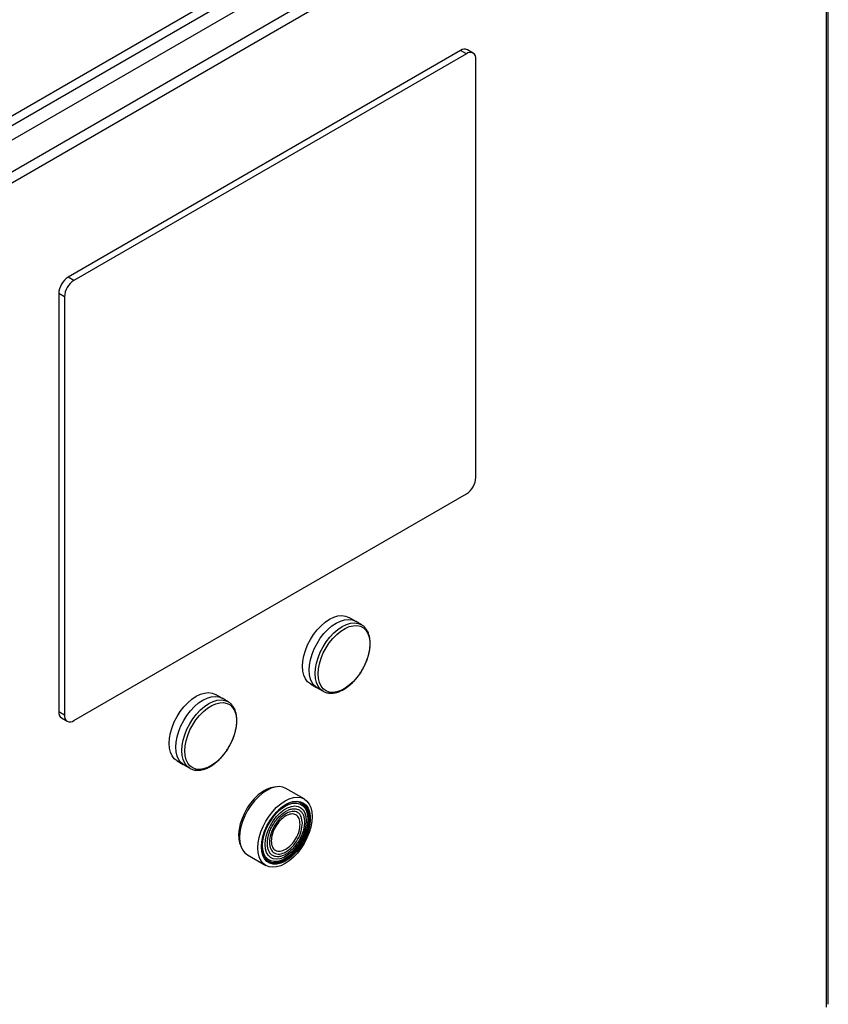
# Model space of a CAD drawing. Extents: x 0.4 to 10.6, y 0.4 to 8.1.
# Drawn here: x 3.9 to 4.3, y 6.3 to 6.8 of the extents above; entities that cross this region are included whole.
import ezdxf

# ---------------------------------------------------------------- set-up
doc = ezdxf.new("R2010")
doc.units = 0
doc.linetypes.add('SLD-SOLID', pattern=[0])
doc.layers.get('0').update_dxf_attribs({"linetype": 'CONTINUOUS'})

msp = doc.modelspace()

# ---------------------------------------------------------------- linework, layer by layer
at = {"color": 7, "linetype": 'SLD-SOLID'}
for p, q in [((3.70472980488792, 6.649617236827114), (4.257423766666216, 6.968680669505601)), ((3.706771320529141, 6.646081228024059), (4.259465282306973, 6.965144660701206)), ((4.259186893810442, 6.957805437005629), (3.71670051023918, 6.644634713796213)), ((4.272642337809864, 6.950037774524644), (3.7301559542386, 6.636867051315229)), ((4.274962241948078, 6.946019562748687), (3.732475858374495, 6.632848839537933)), ((4.279171043497265, 6.319040019532205), (4.279171043497264, 6.945483272326465)), ((4.278210090461357, 6.317700757404443), (4.278210090461356, 6.944144010199775)), ((4.100041469960717, 6.78342435799916), (3.908881369010023, 6.673069980679293)), ((4.102825354926019, 6.781817255416832), (4.100041469960717, 6.78342435799916)), ((4.106105928195822, 6.782142111391208), (4.103322043230521, 6.783749213973536)), ((4.102825354926019, 6.781817255416832), (3.911665253975325, 6.671462878096965)), ((4.107465163201521, 6.5755384653405), (4.107465163201521, 6.779137880377631)), ((3.911665253975325, 6.671462878096965), (3.908881369010023, 6.673069980679293)), ((3.907025445699823, 6.663426494449999), (3.904241560734521, 6.66503359703233)), ((3.904241560734521, 6.66503359703233), (3.904241560734521, 6.461434181995198)), ((3.907025445699823, 6.663426494449999), (3.907025445699823, 6.459827079412871)), ((3.911665253975324, 6.457147704373671), (4.102825354926019, 6.567502081693537)), ((4.048458462106326, 6.505712955485524), (4.045541324210372, 6.507396983347317)), ((4.051712573445939, 6.50384790659191), (4.048795039513152, 6.5055321630809)), ((4.051572139853693, 6.503926577895032), (4.05171257344594, 6.503847906591913)), ((4.026854087649251, 6.475026232732151), (4.029771225545333, 6.473342204870283)), ((4.030096103932173, 6.473141146973134), (4.03301363786496, 6.471456890484145)), ((4.033189097100461, 6.471359331827366), (4.033013637864962, 6.471456890484147)), ((3.983501146249294, 6.468213895231201), (3.980584008353341, 6.469897923092994)), ((3.986755257588907, 6.466348846337586), (3.983837723656121, 6.468033102826577)), ((3.986614823996661, 6.466427517640708), (3.986755257588908, 6.466348846337589)), ((3.907025445699823, 6.459827079412871), (3.904241560734521, 6.461434181995198)), ((3.90560079574022, 6.458429950981623), (3.908384680705521, 6.456822848399295)), ((3.961896771792219, 6.437527172477826), (3.964813909688302, 6.435843144615959)), ((3.965138788075143, 6.435642086718811), (3.968056322007929, 6.433957830229821)), ((3.968231781243429, 6.433860271573042), (3.968056322007931, 6.433957830229823)), ((4.023844962394628, 6.41899943096392), (4.014970925083441, 6.424122303660245)), ((3.996271657445594, 6.391730712350714), (4.005145694756782, 6.386607839654389))]:
    msp.add_line(p, q, dxfattribs=at)
at = {"color": 7, "linetype": 'SLD-SOLID', "flags": 128}
for points in [[(4.026854087649252, 6.475026232732152), (4.026853328256306, 6.475026671191623), (4.025506590329084, 6.476070078152268), (4.02442310314973, 6.4774863198306), (4.023629545768489, 6.479240523656261), (4.023145458201752, 6.481289495309195), (4.022982760292004, 6.483582782307157), (4.023145458201752, 6.486063916313278), (4.023629545768489, 6.488671803573914), (4.02442310314973, 6.491342229249626), (4.025506590329084, 6.494009438597643), (4.026853328256306, 6.496607756071858), (4.02843015577406, 6.499073202472734), (4.03019824615567, 6.501345070327532), (4.032114063147985, 6.503367418709773), (4.034130432978422, 6.505090450690495), (4.036197705929808, 6.506471739503916), (4.038264978881193, 6.507477273235217), (4.04028134871163, 6.508082292306759), (4.042197165703945, 6.508271899141054), (4.043965256085555, 6.508041424988575), (4.045541324210374, 6.507396983347321)], [(4.030096103932177, 6.473141146973139), (4.030095344063816, 6.473141585707104), (4.028747763020294, 6.474185645885721), (4.027663597531016, 6.475602774192713), (4.026869543348467, 6.477358076225983), (4.026385152721935, 6.479408330623959), (4.026222352956248, 6.481703053318957), (4.026385152721935, 6.48418574062248), (4.026869543348467, 6.486795260533547), (4.027663597531016, 6.489467358011448), (4.028747763020294, 6.492136237148095), (4.030095344063817, 6.494736181281642), (4.031673158743925, 6.497203171158799), (4.03344235602673, 6.499476461301321), (4.0353593724035, 6.501500075761282), (4.037377004568826, 6.503224186434688), (4.039445571722659, 6.504606339994762), (4.041514138876493, 6.505612503233751), (4.043531771041818, 6.506217901073448), (4.045448787418588, 6.506407626609838), (4.047217984701393, 6.506177008170553), (4.048795039513155, 6.505532163080903)], [(4.030610739559967, 6.479864619459392), (4.03077418244816, 6.482296910376241), (4.031260278027785, 6.48485491337793), (4.032056436678666, 6.487472377530374), (4.033142038309949, 6.490081511886911), (4.034488966409621, 6.492614741238226), (4.036062336247411, 6.495006456274763), (4.037821398370974, 6.497194712833385), (4.039720593995301, 6.499122836218661), (4.041710734951324, 6.500740889047712), (4.043740277633655, 6.502006964602187), (4.045756657952893, 6.502888272190266), (4.047707652717923, 6.503361986408346), (4.049542732189143, 6.503415838307009), (4.051214368772169, 6.503048433150368), (4.052679267957574, 6.502269286538989), (4.05389948962593, 6.501098577960843), (4.054843430676979, 6.499566628153155), (4.055486643533331, 6.497713113811252), (4.055812469319868, 6.49558603998298), (4.055812469319868, 6.493240496763192), (4.055486643533332, 6.490737232489224), (4.054843430676981, 6.488141080390866), (4.053899489625931, 6.485519279443771), (4.052679267957576, 6.482939732915299), (4.051214368772172, 6.480469249705565), (4.049542732189145, 6.478171814032016), (4.047707652717926, 6.476106928271808), (4.045756657952896, 6.474328071881495), (4.043740277633659, 6.4728813163072), (4.041710734951327, 6.471804131758348), (4.039720593995304, 6.471124416748937), (4.037821398370975, 6.470859775540672), (4.036062336247413, 6.471017062201838), (4.034488966409623, 6.47159220309053), (4.03314203830995, 6.472570302359836), (4.032056436678668, 6.473926027752457), (4.031260278027786, 6.475624266692851), (4.030774182448161, 6.477621035684505), (4.030610739559967, 6.479864619459392)], [(3.961896771792221, 6.437527172477828), (3.961896012399274, 6.437527610937299), (3.960549274472053, 6.438571017897944), (3.959465787292699, 6.439987259576276), (3.958672229911457, 6.441741463401937), (3.958188142344719, 6.44379043505487), (3.958025444434973, 6.446083722052834), (3.958188142344719, 6.448564856058954), (3.958672229911457, 6.45117274331959), (3.959465787292699, 6.453843168995302), (3.960549274472053, 6.45651037834332), (3.961896012399274, 6.459108695817534), (3.963472839917028, 6.461574142218409), (3.965240930298639, 6.463846010073207), (3.967156747290954, 6.465868358455449), (3.969173117121391, 6.46759139043617), (3.971240390072776, 6.468972679249592), (3.973307663024161, 6.469978212980894), (3.975324032854598, 6.470583232052435), (3.977239849846913, 6.47077283888673), (3.979007940228523, 6.470542364734251), (3.980584008353342, 6.469897923092996)], [(3.965138788075145, 6.435642086718814), (3.965138028206784, 6.43564252545278), (3.963790447163262, 6.436686585631397), (3.962706281673984, 6.438103713938388), (3.961912227491435, 6.439859015971658), (3.961427836864904, 6.441909270369634), (3.961265037099216, 6.444203993064632), (3.961427836864904, 6.446686680368155), (3.961912227491435, 6.449296200279223), (3.962706281673984, 6.451968297757125), (3.963790447163262, 6.454637176893772), (3.965138028206785, 6.457237121027317), (3.966715842886894, 6.459704110904474), (3.968485040169699, 6.461977401046997), (3.970402056546468, 6.464001015506959), (3.972419688711794, 6.465725126180364), (3.974488255865627, 6.467107279740437), (3.976556823019461, 6.468113442979427), (3.978574455184787, 6.468718840819125), (3.980491471561556, 6.468908566355513), (3.982260668844361, 6.468677947916229), (3.983837723656123, 6.46803310282658)], [(3.965653423702935, 6.442365559205068), (3.965816866591128, 6.444797850121917), (3.966302962170754, 6.447355853123606), (3.967099120821636, 6.449973317276049), (3.968184722452917, 6.452582451632588), (3.969531650552589, 6.455115680983901), (3.971105020390379, 6.457507396020438), (3.972864082513942, 6.459695652579061), (3.974763278138269, 6.461623775964338), (3.976753419094293, 6.463241828793389), (3.978782961776624, 6.464507904347864), (3.980799342095861, 6.465389211935942), (3.982750336860891, 6.465862926154021), (3.984585416332111, 6.465916778052685), (3.986257052915138, 6.465549372896043), (3.987721952100542, 6.464770226284665), (3.988942173768898, 6.463599517706518), (3.989886114819948, 6.462067567898832), (3.990529327676299, 6.460214053556927), (3.990855153462836, 6.458086979728655), (3.990855153462836, 6.455741436508869), (3.9905293276763, 6.453238172234899), (3.989886114819949, 6.450642020136542), (3.988942173768899, 6.448020219189447), (3.987721952100544, 6.445440672660975), (3.98625705291514, 6.44297018945124), (3.984585416332113, 6.440672753777691), (3.982750336860895, 6.438607868017483), (3.980799342095865, 6.436829011627172), (3.978782961776627, 6.435382256052876), (3.976753419094295, 6.434305071504024), (3.974763278138272, 6.433625356494613), (3.972864082513945, 6.433360715286349), (3.971105020390381, 6.433518001947514), (3.969531650552591, 6.434093142836206), (3.968184722452918, 6.435071242105513), (3.967099120821636, 6.436426967498133), (3.966302962170754, 6.438125206438526), (3.965816866591128, 6.440121975430181), (3.965653423702935, 6.442365559205068)], [(4.009974055269767, 6.424858279020477), (4.009399054018604, 6.424829135471355), (4.007476097926364, 6.424460367976311), (4.00547506324604, 6.42368072395604), (4.003447775724759, 6.422510395781139), (4.001446741044434, 6.420979694336594), (3.999523784952194, 6.419128263985777), (3.997728711000743, 6.417004055802265), (3.996108010662517, 6.414662085662211), (3.994703659224958, 6.412163009362066), (3.99355202865263, 6.409571551665297), (3.992682945572431, 6.406954829965024), (3.992118918779631, 6.404380615978779), (3.991874556271892, 6.401915580496635), (3.991956186909809, 6.399623566642759), (3.992361696502737, 6.397563936372021), (3.993080582565223, 6.395790033026564), (3.993135477881193, 6.395689846174858)], [(4.014970925083441, 6.424122303660248), (4.013393842266254, 6.424767160201088), (4.011624613565931, 6.424997782735709), (4.009707563146663, 6.42480805383016), (4.007689895152099, 6.424202645239768), (4.005621291264519, 6.423196464133265), (4.003552687376939, 6.421814286028818), (4.001535019382374, 6.420090144738544), (3.999617968963107, 6.418066494343105), (3.997848740262785, 6.415793163831349), (3.996270897563742, 6.413326130145225), (3.994923292589792, 6.410726139841704), (3.993839107847834, 6.408057213310928), (3.99304503956442, 6.405385068381748), (3.992560640336049, 6.402775502130657), (3.992397837679353, 6.400292770739413)], [(4.001271874990539, 6.395169898043087), (4.001434677647235, 6.39765262943433), (4.001919076875606, 6.40026219568542), (4.00271314515902, 6.402934340614602), (4.003797329900977, 6.405603267145378), (4.005144934874928, 6.408203257448899), (4.00672277757397, 6.410670291135022), (4.008492006274292, 6.412943621646778), (4.01040905669356, 6.414967272042216), (4.012426724688125, 6.416691413332492), (4.014495328575705, 6.418073591436938), (4.016563932463285, 6.419079772543442), (4.01858160045785, 6.419685181133833), (4.020498650877117, 6.419874910039383), (4.022267879577439, 6.419644287504762), (4.023845722276481, 6.418998992222164), (4.025193327250432, 6.417954913503061), (4.02627751199239, 6.416537760030613), (4.027071580275804, 6.414782426826578), (4.027555979504173, 6.412732136020052), (4.02771878216087, 6.410437372575221), (4.027555979504173, 6.407954641183977), (4.027071580275803, 6.405345074932887), (4.026277511992389, 6.402672930003706), (4.025193327250432, 6.400004003472931), (4.023845722276481, 6.397404013169409), (4.022267879577439, 6.394936979483287), (4.020498650877117, 6.39266364897153), (4.01858160045785, 6.390639998576092), (4.016563932463285, 6.388915857285817), (4.014495328575705, 6.38753367918137), (4.012426724688125, 6.386527498074868), (4.01040905669356, 6.385922089484477), (4.008492006274293, 6.385732360578927), (4.00672277757397, 6.385962983113546), (4.005144934874928, 6.386608278396144), (4.003797329900977, 6.387652357115248), (4.00271314515902, 6.389069510587695), (4.001919076875606, 6.390824843791731), (4.001434677647235, 6.392875134598256), (4.001271874990539, 6.395169898043087)], [(4.003012499427732, 6.395714398968543), (4.003183404544645, 6.398131812871426), (4.003691203266337, 6.40067700502555), (4.00452128714813, 6.403276754886662), (4.005649776188076, 6.405856272384609), (4.007044205811131, 6.408341349497492), (4.008664460815871, 6.410660495081341), (4.0104639294158, 6.412746991540167), (4.012390844175583, 6.414540814169724), (4.014389771265904, 6.415990357958964), (4.016403205193814, 6.417053922172248), (4.018373223131057, 6.417700910003585), (4.02024315124838, 6.417912708791039), (4.021959195118417, 6.417683225469115), (4.023471987283422, 6.417019061855162), (4.024738007467139, 6.415939324727117), (4.025720834573923, 6.414475076156282), (4.026392194457337, 6.412668439908086), (4.026732773315879, 6.410571389618058), (4.026732773315879, 6.408244253604951), (4.026392194457337, 6.405753979334858), (4.025720834573923, 6.403172207464496), (4.024738007467139, 6.400573210869957), (4.023471987283422, 6.398031757951284), (4.021959195118417, 6.395620961681735), (4.020243151248379, 6.393410176280661), (4.018373223131057, 6.391463002018882), (4.016403205193814, 6.389835455554699), (4.014389771265904, 6.38857435843662), (4.012390844175583, 6.387715990132659), (4.0104639294158, 6.387285044336093), (4.008664460815871, 6.38729391857287), (4.007044205811131, 6.387742357547351), (4.005649776188076, 6.388617460486715), (4.00452128714813, 6.389894052272691), (4.003691203266337, 6.391535407683882), (4.003183404544645, 6.393494307913513), (4.003012499427732, 6.395714398968543)], [(4.003562435611187, 6.396367578947306), (4.003730170761019, 6.398678347053613), (4.004228279662866, 6.40111256652208), (4.005041627529799, 6.403596274825935), (4.006145501198457, 6.40605400574518), (4.007506360026004, 6.408411082369505), (4.009082855005593, 6.41059588611842), (4.010827085135014, 6.412542032835579), (4.012686052864407, 6.414190389837775), (4.014603274399999, 6.415490872631611), (4.016520495935591, 6.416403966705467), (4.018379463664984, 6.416901928157958), (4.020123693794405, 6.416969626682334), (4.021700188773994, 6.416605005293185), (4.023061047601541, 6.415819142826915), (4.024164921270199, 6.414635917316895), (4.024978269137133, 6.413091280471507), (4.025476378038979, 6.411232165299672), (4.025644113188811, 6.409115060075131), (4.025476378038979, 6.406804291968825), (4.024978269137133, 6.404370072500357), (4.024164921270199, 6.401886364196503), (4.023061047601541, 6.399428633277259), (4.021700188773994, 6.397071556652933), (4.020123693794405, 6.394886752904018), (4.018379463664984, 6.392940606186859), (4.016520495935591, 6.391292249184662), (4.014603274399999, 6.389991766390827), (4.012686052864407, 6.389078672316971), (4.010827085135014, 6.388580710864479), (4.009082855005593, 6.388513012340104), (4.007506360026004, 6.388877633729253), (4.006145501198457, 6.389663496195523), (4.005041627529799, 6.390846721705543), (4.004228279662865, 6.392391358550932), (4.003730170761019, 6.394250473722765), (4.003562435611187, 6.396367578947306)], [(4.003944921176267, 6.391526447721222), (4.004478298346765, 6.390580649455219), (4.005566781343884, 6.389349314099617), (4.006911777069713, 6.388505234417398), (4.008474592446051, 6.388072693044206), (4.010210268119928, 6.388064133407825), (4.012068871862343, 6.388479801753406), (4.013996935027582, 6.389307740059454), (4.015938990748793, 6.390524130048329), (4.017839169618771, 6.392093978394722), (4.019642806951072, 6.393972123419926), (4.021298015383521, 6.396104534311098), (4.022757177583147, 6.398429865489365), (4.023978316110156, 6.400881221410452), (4.024926301032448, 6.403388081027679), (4.025573860549799, 6.405878326554087), (4.025902365553905, 6.408280318159862), (4.025902365553905, 6.410524954919798), (4.025573860549799, 6.412547662721114), (4.024926301032448, 6.4142902519431), (4.023978316110155, 6.415702591466562), (4.022757177583147, 6.416744050854851), (4.021298015383521, 6.417384669217547), (4.019642806951072, 6.417606017130727), (4.01888581528758, 6.417570594777522)], [(4.004768307868083, 6.396810547351477), (4.00493950039667, 6.399042755166724), (4.005447248226196, 6.401396602508371), (4.0062742606133, 6.403791931928328), (4.007392374643033, 6.406147173356077), (4.008763514283142, 6.408382121869598), (4.010340987017684, 6.410420668977786), (4.012071073904653, 6.412193394403842), (4.013894858910125, 6.413639930109532), (4.015750235223128, 6.414711016056326), (4.0175740202286, 6.415370177696931), (4.01930410711557, 6.415594968072254), (4.020881579850111, 6.415377732215671), (4.022252719490219, 6.41472586783373), (4.023370833519953, 6.413661573386134), (4.024197845907057, 6.412221092143818), (4.024705593736583, 6.410453477967818), (4.02487678626517, 6.408418924838879), (4.024705593736583, 6.406186717023631), (4.024197845907057, 6.403832869681984), (4.023370833519953, 6.401437540262028), (4.022252719490219, 6.39908229883428), (4.02088157985011, 6.396847350320759), (4.01930410711557, 6.394808803212571), (4.0175740202286, 6.393036077786515), (4.015750235223128, 6.391589542080824), (4.013894858910125, 6.390518456134031), (4.012071073904653, 6.389859294493426), (4.010340987017684, 6.389634504118103), (4.008763514283142, 6.389851739974686), (4.007392374643033, 6.390503604356627), (4.0062742606133, 6.391567898804221), (4.005447248226196, 6.393008380046539), (4.00493950039667, 6.394775994222539), (4.004768307868083, 6.396810547351477)], [(4.006249086163542, 6.388546899138246), (4.006789160907752, 6.388273569148286), (4.008377285035122, 6.3878340230565), (4.010141068817078, 6.387825324802527), (4.012029771405526, 6.388247724619291), (4.013989058265747, 6.389089070833129), (4.01596256428204, 6.390325159445305), (4.017893515279466, 6.391920430436985), (4.019726361313505, 6.393828990766241), (4.021408374740812, 6.39599593462731), (4.022891167097517, 6.39835892299065), (4.024132081147229, 6.400849976983332), (4.025095418052068, 6.403397433517439), (4.025753464363223, 6.405928006906624), (4.026087289286425, 6.408368897161884), (4.026087289286425, 6.410649884314694), (4.025753464363223, 6.41270534851765), (4.025095418052068, 6.414476157808006), (4.024132081147229, 6.415911369226587), (4.022891167097516, 6.416969694353958), (4.022717563977927, 6.417074230431904)], [(4.026361234256009, 6.409399685372628), (4.026193718316316, 6.411575750349522), (4.025695989625828, 6.413495804111856), (4.024882366932757, 6.415104610208722), (4.023776256680624, 6.416355886217856), (4.022409479647494, 6.417213635206671), (4.020821355520123, 6.417653181298455), (4.019057571738167, 6.41766187955243), (4.01716886914972, 6.417239479735666), (4.015209582289499, 6.416398133521827), (4.013236076273206, 6.415162044909652), (4.01130512527578, 6.413566773917972), (4.010015679275326, 6.412268238478621)], [(4.004058997216263, 6.401949844488287), (4.003445176192023, 6.399559197448332), (4.003111351268822, 6.397118307193072), (4.003111351268822, 6.394837320040263), (4.003445176192023, 6.392781855837306), (4.004103222503177, 6.391011046546949), (4.005066559408016, 6.38957583512837), (4.00630747345773, 6.388517510000998), (4.007790265814434, 6.387866517251861), (4.009472279241741, 6.387641584757092), (4.011305125275781, 6.387849183415031), (4.013236076273207, 6.388483340990263), (4.015209582289499, 6.389525813923958), (4.01716886914972, 6.390946612167838), (4.019057571738167, 6.392704861943267), (4.020821355520123, 6.394749981605444), (4.022409479647494, 6.397023136785229), (4.023776256680624, 6.39945893294682), (4.024882366932757, 6.401987296669494), (4.025695989625828, 6.404535491532329), (4.026193718316316, 6.407030210608608), (4.026361234256009, 6.409399685372628), (4.026361234256009, 6.409399685372628)], [(3.992397837679353, 6.400292770739413), (3.992560640336049, 6.397998007294582), (3.99304503956442, 6.395947716488058), (3.993839107847834, 6.394192383284022), (3.994923292589792, 6.392775229811575), (3.996270897563743, 6.39173115109247), (3.996271657445595, 6.391730712350715)]]:
    msp.add_lwpolyline(points, dxfattribs=at)
at = {"color": 8, "linetype": 'SLD-SOLID', "flags": 128}
for points in [[(4.033013637864962, 6.471456890484147), (4.033012877996603, 6.471457329218111), (4.03166529695308, 6.472501389396729), (4.030581131463803, 6.473918517703721), (4.029787077281253, 6.475673819736991), (4.029302686654722, 6.477724074134966), (4.029139886889034, 6.480018796829965), (4.029302686654722, 6.482501484133488), (4.029787077281253, 6.485111004044556), (4.030581131463803, 6.487783101522457), (4.03166529695308, 6.490451980659103), (4.033012877996603, 6.49305192479265), (4.034590692676711, 6.495518914669807), (4.036359889959517, 6.497792204812329), (4.038276906336287, 6.49981581927229), (4.040294538501612, 6.501539929945696), (4.042363105655445, 6.50292208350577), (4.044431672809279, 6.503928246744759), (4.046449304974605, 6.504533644584456), (4.048366321351374, 6.504723370120846), (4.050135518634179, 6.504492751681561), (4.051572139853693, 6.503926577895032)], [(3.968056322007931, 6.433957830229823), (3.968055562139571, 6.433958268963789), (3.966707981096049, 6.435002329142405), (3.965623815606771, 6.436419457449396), (3.964829761424221, 6.438174759482666), (3.964345370797691, 6.440225013880641), (3.964182571032002, 6.44251973657564), (3.964345370797691, 6.445002423879163), (3.964829761424221, 6.447611943790231), (3.965623815606771, 6.450284041268133), (3.966707981096049, 6.45295292040478), (3.968055562139571, 6.455552864538325), (3.96963337681968, 6.458019854415483), (3.971402574102485, 6.460293144558005), (3.973319590479255, 6.462316759017967), (3.97533722264458, 6.464040869691372), (3.977405789798414, 6.465423023251446), (3.979474356952247, 6.466429186490435), (3.981491989117573, 6.467034584330133), (3.983409005494343, 6.467224309866522), (3.985178202777148, 6.466993691427238), (3.986614823996661, 6.466427517640708)]]:
    msp.add_lwpolyline(points, dxfattribs=at)
at = {"color": 7, "linetype": 'SLD-SOLID'}
for centre, radius, start, end in [((4.101963517564722, 6.780741409645369), 0.003300375563655357, 65.69288095383821, 125.6175774752312), ((4.104636591236781, 6.779596720252307), 0.002865545914884287, 350.7859630095325, 129.2032852357319), ((3.914315157200186, 6.664575192489939), 0.01008402104705981, 122.605478340021, 177.394521514354), ((3.917099042165484, 6.662968089907612), 0.01008402104705664, 122.6054783400115, 177.3945215143734), ((4.097391566735852, 6.575996869882894), 0.01008402104706389, 302.6054783400354, 357.3945215143409), ((3.907362857031861, 6.461036780232177), 0.003146493085491052, 172.7441704245517, 235.943649182119), ((3.909854017664564, 6.459368239538196), 0.002865545914884294, 170.7859630095682, 309.2032852357258)]:
    msp.add_arc(centre, radius, start, end, dxfattribs=at)
for points, knots in [([(4.054800479644427, 6.487867413079581), (4.054923939247217, 6.488252285369226), (4.055249375694629, 6.489266799168217), (4.05561623545585, 6.490917885843247), (4.055899597856265, 6.492807215269393), (4.05600205477754, 6.494675489987019), (4.055916062801145, 6.49648470340954), (4.055628361969013, 6.498202543373989), (4.055128785947924, 6.49979941598087), (4.054409144790728, 6.501254291137805), (4.05344284939649, 6.502517382049462), (4.052475243755667, 6.503428614054022), (4.051764303514268, 6.503778577093244), (4.051528691826975, 6.503894557842906)], [0, 0, 0, 0, 0.05572259092424676, 0.1468833660644351, 0.2410290775138052, 0.3373089934351422, 0.435142582619909, 0.5342579632203893, 0.6345518138090817, 0.7362248940126481, 0.839888870214977, 0.9469377997665194, 1, 1, 1, 1]), ([(4.05219455011127, 6.481976826461634), (4.052647155474202, 6.482806077729643), (4.053282900465852, 6.483970872457313), (4.054052150248507, 6.4857433827225), (4.054503409880993, 6.486876166916952), (4.054738274106337, 6.487659849037343), (4.054800479644427, 6.487867413079581)], [0, 0, 0, 0, 0.4324148895751471, 0.6073847613783835, 0.896012931963565, 1, 1, 1, 1]), ([(4.048321288911052, 6.476694099754934), (4.048631084088246, 6.477032009996528), (4.04927287490463, 6.477732045716199), (4.050214989535651, 6.478945830432573), (4.05121971272324, 6.480354968180308), (4.051854325791337, 6.481410787820145), (4.05219455011127, 6.481976826461634)], [0, 0, 0, 0, 0.2149874291642995, 0.4453812319654212, 0.702661664779764, 1, 1, 1, 1]), ([(4.033237306282246, 6.471388989957683), (4.033481225501502, 6.471248065585278), (4.03425216671871, 6.47080265415961), (4.035700749828254, 6.470490915051299), (4.037491308633284, 6.47043016518636), (4.03929163413178, 6.47072362052343), (4.041115205397136, 6.471327011076653), (4.042926063734082, 6.472218529890575), (4.044688449512327, 6.473355994373579), (4.046347422362651, 6.474700819877587), (4.047558706594363, 6.475826705214053), (4.048180307693644, 6.476533741540917), (4.048321288911052, 6.476694099754935)], [0, 0, 0, 0, 0.05890842342928575, 0.1861884102483173, 0.3011636157669588, 0.4166593228538478, 0.5316519586789459, 0.6454554281176353, 0.7573735395526757, 0.8664442801199026, 0.9697091140890609, 1, 1, 1, 1]), ([(3.989843163787395, 6.450368352825256), (3.989966623390186, 6.450753225114902), (3.990292059837597, 6.451767738913894), (3.990658919598818, 6.453418825588923), (3.990942281999234, 6.455308155015071), (3.991044738920508, 6.457176429732694), (3.990958746944114, 6.458985643155216), (3.990671046111981, 6.460703483119665), (3.990171470090893, 6.462300355726545), (3.989451828933697, 6.46375523088348), (3.98848553353946, 6.465018321795138), (3.987517927898635, 6.465929553799699), (3.986806987657237, 6.46627951683892), (3.986571375969943, 6.466395497588581)], [0, 0, 0, 0, 0.05572259092424676, 0.1468833660644351, 0.2410290775138052, 0.3373089934351422, 0.435142582619909, 0.5342579632203893, 0.6345518138090817, 0.7362248940126481, 0.839888870214977, 0.9469377997665194, 1, 1, 1, 1]), ([(3.987237234254239, 6.44447776620731), (3.98768983961717, 6.44530701747532), (3.988325584608821, 6.446471812202988), (3.989094834391476, 6.448244322468176), (3.989546094023961, 6.449377106662628), (3.989780958249306, 6.45016078878302), (3.989843163787395, 6.450368352825256)], [0, 0, 0, 0, 0.4324148895751471, 0.6073847613783835, 0.896012931963565, 1, 1, 1, 1]), ([(3.983363973054021, 6.439195039500611), (3.983673768231215, 6.439532949742204), (3.984315559047598, 6.440232985461875), (3.985257673678619, 6.441446770178248), (3.986262396866208, 6.442855907925983), (3.986897009934305, 6.443911727565821), (3.987237234254239, 6.44447776620731)], [0, 0, 0, 0, 0.2149874291642995, 0.4453812319654212, 0.702661664779764, 1, 1, 1, 1]), ([(3.968279990425214, 6.43388992970336), (3.968523909644471, 6.433749005330953), (3.969294850861679, 6.433303593905286), (3.970743433971223, 6.432991854796974), (3.972533992776252, 6.432931104932036), (3.974334318274749, 6.433224560269106), (3.976157889540105, 6.43382795082233), (3.977968747877051, 6.434719469636251), (3.979731133655295, 6.435856934119254), (3.98139010650562, 6.437201759623263), (3.982601390737332, 6.438327644959729), (3.983222991836613, 6.439034681286592), (3.983363973054021, 6.439195039500611)], [0, 0, 0, 0, 0.05890842342928575, 0.1861884102483173, 0.3011636157669588, 0.4166593228538478, 0.5316519586789459, 0.6454554281176353, 0.7573735395526757, 0.8664442801199026, 0.9697091140890609, 1, 1, 1, 1])]:
    msp.add_open_spline(points, degree=3, knots=knots, dxfattribs=at)
for points in [[(4.005883580025234, 6.397326594297107), (4.005917260194924, 6.398029995496454), (4.005984620534304, 6.399436797895148), (4.006522736327252, 6.401720467310806), (4.007359093522632, 6.404021633329751), (4.008493210741704, 6.406270139991447), (4.009873021452079, 6.408374681288984), (4.011447773117441, 6.410255692948986), (4.013156340696194, 6.411840537631333), (4.014933224951891, 6.413068403042862), (4.016710109207589, 6.413892084524563), (4.018418676786342, 6.414279909979184), (4.019993428451704, 6.414217067891186), (4.021373239162079, 6.413705622129859), (4.02250735638115, 6.412766539337436), (4.02334371357653, 6.411431010782107), (4.02388182936948, 6.409768636636349), (4.023949189708859, 6.408439606830066), (4.023982869878549, 6.407775091926925)], [(4.022972967736991, 6.407191198536137), (4.022852129335964, 6.408336432590849), (4.02261045253391, 6.410626900700271), (4.020751446457319, 6.41264378225333), (4.018094204781323, 6.413174503317212), (4.014933995186591, 6.412075184301131), (4.01177378559186, 6.409525802983896), (4.009116543915864, 6.405927095984819), (4.007257537839272, 6.40176385170234), (4.007015861037218, 6.399194349496672), (4.006895022636192, 6.397909598393839)], [(4.01482484863299, 6.410736254365871), (4.013903106451652, 6.41008204476589), (4.012059622088975, 6.408773625565929), (4.009734499341248, 6.405552958812126), (4.008107843641888, 6.401928944535339), (4.007896373140304, 6.399678077513553), (4.007790637889512, 6.39855264400266)], [(4.021859059376641, 6.406674170855637), (4.021753324125845, 6.407677525044512), (4.021541853624255, 6.409684233422263), (4.019915197924844, 6.411430151004974), (4.017590075177055, 6.411966288176017), (4.015746590814345, 6.411146265635919), (4.01482484863299, 6.410736254365871)], [(4.023982869878549, 6.407775091926925), (4.023949189708859, 6.407071690727578), (4.02388182936948, 6.405664888328883), (4.02334371357653, 6.403381218913224), (4.02250735638115, 6.40108005289428), (4.021373239162079, 6.398831546232584), (4.019993428451704, 6.396727004935046), (4.018418676786342, 6.394845993275045), (4.016710109207589, 6.393261148592697), (4.014933224951891, 6.39203328318117), (4.013156340696194, 6.391209601699469), (4.011447773117441, 6.390821776244847), (4.009873021452079, 6.390884618332845), (4.008493210741704, 6.391396064094173), (4.007359093522632, 6.392335146886596), (4.006522736327252, 6.393670675441923), (4.005984620534303, 6.395333049587683), (4.005917260194924, 6.396662079393965), (4.005883580025234, 6.397326594297107)], [(4.006895022636192, 6.397909598393839), (4.007015861037218, 6.396764364339126), (4.007257537839272, 6.394473896229704), (4.009116543915864, 6.392457014676647), (4.011773785591859, 6.391926293612764), (4.014933995186591, 6.393025612628845), (4.018094204781323, 6.395574993946079), (4.020751446457319, 6.399173700945156), (4.022610452533911, 6.403336945227637), (4.022852129335964, 6.405906447433305), (4.022972967736991, 6.407191198536137)], [(4.014824848632989, 6.394490560492326), (4.015746590814343, 6.395144770092294), (4.017590075177054, 6.396453189292228), (4.019915197924845, 6.39967385604606), (4.021541853624255, 6.403297870322901), (4.021753324125845, 6.405548737344724), (4.021859059376641, 6.406674170855637)], [(4.007790637889512, 6.39855264400266), (4.007896373140304, 6.397549289813799), (4.008107843641887, 6.395542581436079), (4.009734499341248, 6.393796663853368), (4.012059622088974, 6.393260526682276), (4.01390310645165, 6.394080549222309), (4.014824848632989, 6.394490560492326)]]:
    msp.add_open_spline(points, degree=3, dxfattribs=at)

doc.saveas('drawing.dxf')
